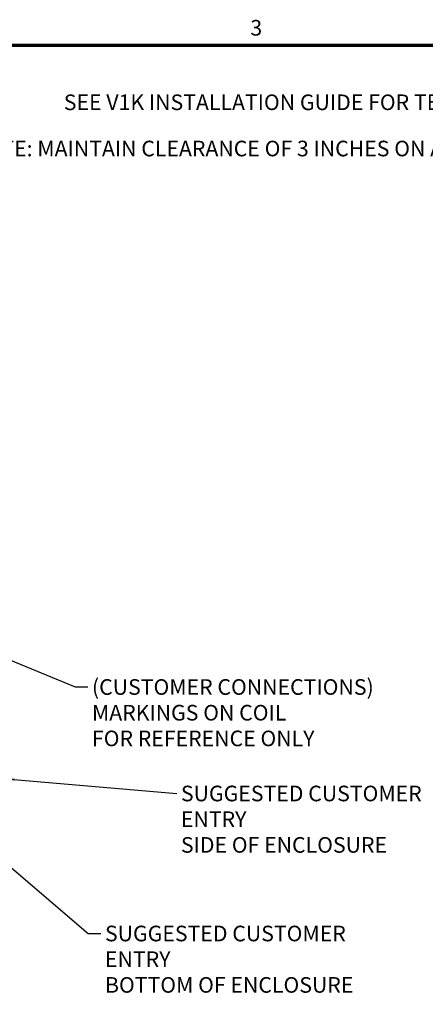
# Model space of a CAD drawing. Units: inches. Extents: x 2 to 108, y 1 to 84.
# Drawn here: x 32 to 48, y 46 to 83 of the extents above; entities that cross this region are included whole.
import ezdxf

# ---------------------------------------------------------------- set-up
doc = ezdxf.new("R2010")
doc.units = ezdxf.units.IN
doc.header["$LTSCALE"] = 5
doc.header["$MEASUREMENT"] = 0
doc.layers.get('0').update_dxf_attribs({"lineweight": 25})
doc.layers.add('Border (ANSI)', color=7, linetype='Continuous', lineweight=70)
doc.layers.add('Symbol (ANSI)', color=7, linetype='Continuous', lineweight=25)
doc.styles.add('Note Text (ANSI)', font='tahoma.ttf')
doc.dimstyles.new('Default (ANSI)$7', dxfattribs={"dimscale": 5, "dimtxt": 0.12, "dimasz": 0.098425, "dimexe": 0.125, "dimexo": 0.0625, "dimgap": 0.031496, "dimtad": 0, "dimtih": 1, "dimtoh": 1, "dimrnd": 1e-08, "dimzin": 0, "dimdsep": 46, "dimtxsty": 'Note Text (ANSI)', "dimcen": 0.09, "dimdle": 0.393701, "dimclrd": 256, "dimclre": 256, "dimclrt": 256, "dimadec": 0, "dimazin": 1, "dimtfac": 1, "dimtofl": 0, "dimtmove": 0, "dimatfit": 3, "dimfxl": 1, "dimtolj": 1, "dimtzin": 4, "dimlwd": -1, "dimlwe": -1, "dimarcsym": 0})

# ---------------------------------------------------------------- blocks, each defined once
blk = doc.blocks.new('Borders Default Border')
at = {"layer": 'Border (ANSI)', "flags": 128}
blk.add_lwpolyline([(0.75, 0.5), (0.75, 16.5), (21.25, 16.5), (21.25, 0.5), (0.75, 0.5)], dxfattribs=at)
at = {"layer": 'Border (ANSI)', "insert": (8.2127, 16.5375), "char_height": 0.12, "attachment_point": 7, "style": 'Note Text (ANSI)'}
blk.add_mtext('3', dxfattribs=at)

msp = doc.modelspace()

# ---------------------------------------------------------------- block references
at = {"xscale": 5, "yscale": 5, "zscale": 5}
msp.add_blockref('Borders Default Border', (0, 0), dxfattribs=at)

# ---------------------------------------------------------------- texts
at = {"layer": 'Symbol (ANSI)', "char_height": 0.6, "attachment_point": 1, "style": 'Note Text (ANSI)'}
for s, insert, width in [('{\\fTahoma|b0|i0;SEE V1K INSTALLATION GUIDE FOR TERMINAL WIRE SIZE AND TORQUE}', (33.889, 80.611), 26.96256), ('{\\fTahoma|b0|i0;NOTE: MAINTAIN CLEARANCE OF 3 INCHES ON ALL SIDES TO OTHER EQUIPMENT}', (30.289, 78.834), 30.55575)]:
    msp.add_mtext(s, dxfattribs=dict(at, insert=insert, width=width))
at = {"layer": 'Symbol (ANSI)', "char_height": 0.6, "attachment_point": 1, "line_spacing_factor": 0.987884, "style": 'Note Text (ANSI)'}
for s, insert, width in [('{\\fTahoma|b0|i0;(CUSTOMER CONNECTIONS) \\P\\fTahoma|b0|i0;MARKINGS ON COIL\\P\\fTahoma|b0|i0;FOR REFERENCE ONLY}', (34.972, 58.139), 10.84376), ('{\\fTahoma|b0|i0;SUGGESTED CUSTOMER ENTRY\\P\\fTahoma|b0|i0;SIDE OF ENCLOSURE}', (38.393, 54.046), 11.71021), ('{\\fTahoma|b0|i0;SUGGESTED CUSTOMER ENTRY\\P\\fTahoma|b0|i0;BOTTOM OF ENCLOSURE}', (35.473, 48.665), 11.71021)]:
    msp.add_mtext(s, dxfattribs=dict(at, insert=insert, width=width))

# ---------------------------------------------------------------- leaders
at = {"layer": 'Symbol (ANSI)', "annotation_type": 0, "has_hookline": 1}
for points, hookline_direction, text_width in [([(24.022, 62.09), (34.323, 57.839), (34.815, 57.839)], 0, 10.5), ([(31.522, 54.325), (38.236, 53.746)], 1, 11.677), ([(29.104, 53.251), (34.823, 48.365), (35.316, 48.365)], 0, 11.677)]:
    msp.add_leader(points, dimstyle='Default (ANSI)$7', override={"dimtad": 0}, dxfattribs=dict(at, hookline_direction=hookline_direction, text_width=text_width))

doc.saveas('drawing.dxf')
